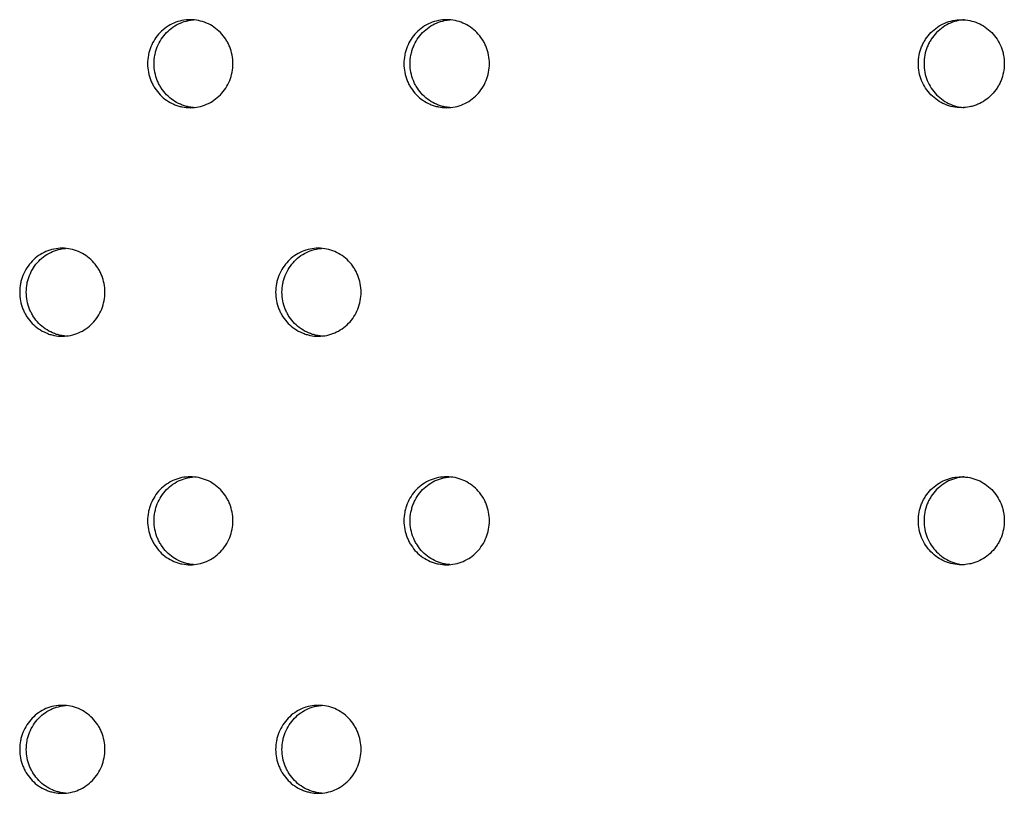
# Model space of a CAD drawing. Units: millimetres. Extents: x -5979 to 5751, y -6159 to 5347.
# Drawn here: x -228 to -116, y -1562 to -1474 of the extents above; entities that cross this region are included whole.
import ezdxf

# ---------------------------------------------------------------- set-up
doc = ezdxf.new("R2010")
doc.units = ezdxf.units.MM
doc.header["$LTSCALE"] = 20
doc.layers.add('2d', color=230, linetype='Continuous')

msp = doc.modelspace()

# ---------------------------------------------------------------- linework, layer by layer
at = {"layer": '2d'}
for points, knots in [([(-213.17, -1479.13), (-213.17, -1478.8), (-213.14, -1478.47), (-213.05, -1477.99), (-213.01, -1477.83), (-212.92, -1477.52), (-212.86, -1477.36), (-212.68, -1476.91), (-212.53, -1476.62), (-212.18, -1476.08), (-211.98, -1475.82), (-211.53, -1475.36), (-211.28, -1475.15), (-210.75, -1474.79), (-210.47, -1474.63), (-209.89, -1474.38), (-209.58, -1474.29), (-208.96, -1474.16), (-208.64, -1474.13), (-208.01, -1474.13), (-207.69, -1474.16), (-207.07, -1474.29), (-206.76, -1474.38), (-206.18, -1474.63), (-205.89, -1474.79), (-205.37, -1475.15), (-205.12, -1475.36), (-204.67, -1475.82), (-204.47, -1476.08), (-204.2, -1476.48), (-204.12, -1476.62), (-203.97, -1476.91), (-203.9, -1477.06), (-203.72, -1477.52), (-203.63, -1477.83), (-203.51, -1478.47), (-203.47, -1478.8), (-203.47, -1479.13), (-203.47, -1479.45), (-203.5, -1479.78), (-203.63, -1480.42), (-203.72, -1480.74), (-203.96, -1481.34), (-204.11, -1481.63), (-204.47, -1482.18), (-204.67, -1482.43), (-205.12, -1482.89), (-205.37, -1483.1), (-205.89, -1483.46), (-206.17, -1483.62), (-206.76, -1483.87), (-207.07, -1483.97), (-207.69, -1484.09), (-208, -1484.13), (-208.64, -1484.13), (-208.96, -1484.09), (-209.42, -1484), (-209.57, -1483.96), (-209.88, -1483.87), (-210.03, -1483.81), (-210.47, -1483.62), (-210.75, -1483.47), (-211.28, -1483.11), (-211.53, -1482.89), (-211.97, -1482.43), (-212.17, -1482.18), (-212.44, -1481.77), (-212.52, -1481.63), (-212.67, -1481.34), (-212.74, -1481.19), (-212.92, -1480.74), (-213.02, -1480.43), (-213.14, -1479.78), (-213.17, -1479.46), (-213.17, -1479.13)], [0, 0, 0, 0, 0.00097702, 0.00097702, 0.00146553, 0.00146553, 0.00195404, 0.00195404, 0.00293105, 0.00293105, 0.00390807, 0.00390807, 0.00488509, 0.00488509, 0.00586211, 0.00586211, 0.00683912, 0.00683912, 0.00781614, 0.00781614, 0.00879316, 0.00879316, 0.00977018, 0.00977018, 0.0107472, 0.0107472, 0.01172421, 0.01172421, 0.01270123, 0.01270123, 0.01318974, 0.01318974, 0.01367825, 0.01367825, 0.01465527, 0.01465527, 0.01563228, 0.01563228, 0.01563228, 0.01660908, 0.01660908, 0.01758588, 0.01758588, 0.01856268, 0.01856268, 0.01953948, 0.01953948, 0.02051627, 0.02051627, 0.02149307, 0.02149307, 0.02246987, 0.02246987, 0.02344667, 0.02344667, 0.02442346, 0.02442346, 0.02491186, 0.02491186, 0.02540026, 0.02540026, 0.02637706, 0.02637706, 0.02735386, 0.02735386, 0.02833065, 0.02833065, 0.02881905, 0.02881905, 0.02930745, 0.02930745, 0.03028425, 0.03028425, 0.03126105, 0.03126105, 0.03126105, 0.03126105]), ([(-212.44, -1479.13), (-212.44, -1478.8), (-212.41, -1478.47), (-212.31, -1477.99), (-212.28, -1477.83), (-212.18, -1477.52), (-212.13, -1477.36), (-211.95, -1476.91), (-211.8, -1476.62), (-211.45, -1476.08), (-211.24, -1475.82), (-210.79, -1475.36), (-210.55, -1475.15), (-210.02, -1474.79), (-209.74, -1474.63), (-209.15, -1474.38), (-208.85, -1474.29), (-208.34, -1474.18), (-208.15, -1474.16), (-207.96, -1474.14)], [0, 0, 0, 0, 0.000977018, 0.000977018, 0.001465527, 0.001465527, 0.001954036, 0.001954036, 0.002931053, 0.002931053, 0.003908071, 0.003908071, 0.004885089, 0.004885089, 0.005862107, 0.005862107, 0.006839124, 0.006839124, 0.007437916, 0.007437916, 0.007437916, 0.007437916]), ([(-184.04, -1479.13), (-184.04, -1478.8), (-184.01, -1478.47), (-183.92, -1477.99), (-183.88, -1477.83), (-183.79, -1477.52), (-183.73, -1477.36), (-183.55, -1476.91), (-183.4, -1476.62), (-183.05, -1476.08), (-182.84, -1475.82), (-182.39, -1475.36), (-182.15, -1475.15), (-181.62, -1474.79), (-181.33, -1474.63), (-180.75, -1474.38), (-180.44, -1474.29), (-179.81, -1474.16), (-179.5, -1474.13), (-178.87, -1474.13), (-178.54, -1474.16), (-177.92, -1474.29), (-177.62, -1474.38), (-177.03, -1474.63), (-176.74, -1474.79), (-176.22, -1475.15), (-175.97, -1475.36), (-175.52, -1475.82), (-175.32, -1476.08), (-175.05, -1476.48), (-174.97, -1476.62), (-174.82, -1476.91), (-174.75, -1477.06), (-174.57, -1477.52), (-174.47, -1477.83), (-174.35, -1478.47), (-174.32, -1478.8), (-174.32, -1479.13), (-174.32, -1479.45), (-174.35, -1479.78), (-174.47, -1480.42), (-174.57, -1480.74), (-174.81, -1481.34), (-174.96, -1481.63), (-175.32, -1482.18), (-175.52, -1482.43), (-175.96, -1482.89), (-176.21, -1483.1), (-176.74, -1483.46), (-177.02, -1483.62), (-177.61, -1483.87), (-177.92, -1483.97), (-178.54, -1484.09), (-178.86, -1484.13), (-179.5, -1484.13), (-179.81, -1484.09), (-180.28, -1484), (-180.43, -1483.96), (-180.74, -1483.87), (-180.89, -1483.81), (-181.33, -1483.62), (-181.61, -1483.47), (-182.14, -1483.11), (-182.39, -1482.89), (-182.84, -1482.43), (-183.04, -1482.18), (-183.31, -1481.77), (-183.39, -1481.63), (-183.54, -1481.34), (-183.61, -1481.19), (-183.79, -1480.74), (-183.88, -1480.43), (-184.01, -1479.78), (-184.04, -1479.46), (-184.04, -1479.13)], [0, 0, 0, 0, 0.00097702, 0.00097702, 0.00146553, 0.00146553, 0.00195404, 0.00195404, 0.00293105, 0.00293105, 0.00390807, 0.00390807, 0.00488509, 0.00488509, 0.00586211, 0.00586211, 0.00683912, 0.00683912, 0.00781614, 0.00781614, 0.00879316, 0.00879316, 0.00977018, 0.00977018, 0.0107472, 0.0107472, 0.01172421, 0.01172421, 0.01270123, 0.01270123, 0.01318974, 0.01318974, 0.01367825, 0.01367825, 0.01465527, 0.01465527, 0.01563228, 0.01563228, 0.01563228, 0.01660908, 0.01660908, 0.01758588, 0.01758588, 0.01856268, 0.01856268, 0.01953948, 0.01953948, 0.02051627, 0.02051627, 0.02149307, 0.02149307, 0.02246987, 0.02246987, 0.02344667, 0.02344667, 0.02442346, 0.02442346, 0.02491186, 0.02491186, 0.02540026, 0.02540026, 0.02637706, 0.02637706, 0.02735386, 0.02735386, 0.02833065, 0.02833065, 0.02881905, 0.02881905, 0.02930745, 0.02930745, 0.03028425, 0.03028425, 0.03126105, 0.03126105, 0.03126105, 0.03126105]), ([(-183.34, -1479.13), (-183.34, -1478.8), (-183.3, -1478.47), (-183.21, -1477.99), (-183.17, -1477.83), (-183.08, -1477.52), (-183.03, -1477.36), (-182.84, -1476.91), (-182.69, -1476.62), (-182.34, -1476.08), (-182.14, -1475.82), (-181.69, -1475.36), (-181.44, -1475.15), (-180.91, -1474.79), (-180.63, -1474.63), (-180.04, -1474.38), (-179.74, -1474.29), (-179.23, -1474.18), (-179.03, -1474.15), (-178.83, -1474.14)], [0, 0, 0, 0, 0.000977018, 0.000977018, 0.001465527, 0.001465527, 0.001954036, 0.001954036, 0.002931053, 0.002931053, 0.003908071, 0.003908071, 0.004885089, 0.004885089, 0.005862107, 0.005862107, 0.006839125, 0.006839125, 0.007453976, 0.007453976, 0.007453976, 0.007453976]), ([(-125.56, -1479.13), (-125.56, -1479.45), (-125.53, -1479.78), (-125.41, -1480.42), (-125.32, -1480.74), (-125.07, -1481.34), (-124.92, -1481.63), (-124.56, -1482.18), (-124.36, -1482.43), (-123.91, -1482.89), (-123.66, -1483.1), (-123.13, -1483.46), (-122.85, -1483.62), (-122.26, -1483.87), (-121.95, -1483.97), (-121.33, -1484.09), (-121.01, -1484.13), (-120.36, -1484.13), (-120.05, -1484.09), (-119.58, -1484), (-119.42, -1483.96), (-119.12, -1483.87), (-118.96, -1483.81), (-118.52, -1483.62), (-118.24, -1483.47), (-117.71, -1483.11), (-117.46, -1482.89), (-117.01, -1482.43), (-116.8, -1482.18), (-116.54, -1481.77), (-116.45, -1481.63), (-116.3, -1481.34), (-116.23, -1481.19), (-116.05, -1480.74), (-115.96, -1480.43), (-115.83, -1479.78), (-115.8, -1479.46), (-115.8, -1479.13), (-115.8, -1478.8), (-115.83, -1478.47), (-115.92, -1477.99), (-115.96, -1477.83), (-116.05, -1477.52), (-116.11, -1477.36), (-116.29, -1476.91), (-116.44, -1476.62), (-116.8, -1476.08), (-117, -1475.82), (-117.45, -1475.36), (-117.7, -1475.15), (-118.23, -1474.79), (-118.52, -1474.63), (-119.11, -1474.38), (-119.41, -1474.29), (-120.04, -1474.16), (-120.36, -1474.13), (-121, -1474.13), (-121.32, -1474.16), (-121.95, -1474.29), (-122.25, -1474.38), (-122.84, -1474.63), (-123.13, -1474.79), (-123.66, -1475.15), (-123.91, -1475.36), (-124.36, -1475.82), (-124.56, -1476.08), (-124.83, -1476.48), (-124.91, -1476.62), (-125.06, -1476.91), (-125.13, -1477.06), (-125.32, -1477.52), (-125.41, -1477.83), (-125.53, -1478.47), (-125.56, -1478.8), (-125.56, -1479.13)], [0.01563229, 0.01563229, 0.01563229, 0.01563229, 0.01660909, 0.01660909, 0.01758588, 0.01758588, 0.01856268, 0.01856268, 0.01953948, 0.01953948, 0.02051628, 0.02051628, 0.02149307, 0.02149307, 0.02246987, 0.02246987, 0.02344667, 0.02344667, 0.02442346, 0.02442346, 0.02491186, 0.02491186, 0.02540026, 0.02540026, 0.02637706, 0.02637706, 0.02735386, 0.02735386, 0.02833065, 0.02833065, 0.02881905, 0.02881905, 0.02930745, 0.02930745, 0.03028425, 0.03028425, 0.03126105, 0.03126105, 0.03126105, 0.03223806, 0.03223806, 0.03272657, 0.03272657, 0.03321508, 0.03321508, 0.0341921, 0.0341921, 0.03516912, 0.03516912, 0.03614614, 0.03614614, 0.03712315, 0.03712315, 0.03810017, 0.03810017, 0.03907719, 0.03907719, 0.04005421, 0.04005421, 0.04103123, 0.04103123, 0.04200824, 0.04200824, 0.04298526, 0.04298526, 0.04396228, 0.04396228, 0.04445079, 0.04445079, 0.0449393, 0.0449393, 0.04591632, 0.04591632, 0.04689334, 0.04689334, 0.04689334, 0.04689334]), ([(-120.36, -1474.14), (-120.57, -1474.15), (-120.78, -1474.18), (-121.31, -1474.29), (-121.61, -1474.38), (-122.2, -1474.63), (-122.49, -1474.79), (-123.02, -1475.15), (-123.26, -1475.36), (-123.72, -1475.82), (-123.92, -1476.08), (-124.19, -1476.48), (-124.27, -1476.62), (-124.42, -1476.91), (-124.49, -1477.06), (-124.67, -1477.52), (-124.77, -1477.83), (-124.89, -1478.47), (-124.92, -1478.8), (-124.92, -1479.13)], [0.039404521, 0.039404521, 0.039404521, 0.039404521, 0.040054209, 0.040054209, 0.041031227, 0.041031227, 0.042008245, 0.042008245, 0.042985263, 0.042985263, 0.043962281, 0.043962281, 0.04445079, 0.04445079, 0.044939299, 0.044939299, 0.045916317, 0.045916317, 0.046893335, 0.046893335, 0.046893335, 0.046893335]), ([(-207.96, -1484.11), (-208.15, -1484.1), (-208.34, -1484.07), (-208.69, -1484), (-208.84, -1483.96), (-209.14, -1483.87), (-209.3, -1483.81), (-209.74, -1483.62), (-210.02, -1483.47), (-210.54, -1483.11), (-210.79, -1482.89), (-211.24, -1482.43), (-211.44, -1482.18), (-211.71, -1481.77), (-211.79, -1481.63), (-211.94, -1481.34), (-212.01, -1481.19), (-212.19, -1480.74), (-212.28, -1480.43), (-212.41, -1479.78), (-212.44, -1479.46), (-212.44, -1479.13)], [0.023826643, 0.023826643, 0.023826643, 0.023826643, 0.024423463, 0.024423463, 0.024911862, 0.024911862, 0.025400261, 0.025400261, 0.026377059, 0.026377059, 0.027353856, 0.027353856, 0.028330654, 0.028330654, 0.028819053, 0.028819053, 0.029307451, 0.029307451, 0.030284249, 0.030284249, 0.031261047, 0.031261047, 0.031261047, 0.031261047]), ([(-178.83, -1484.11), (-179.03, -1484.1), (-179.23, -1484.07), (-179.58, -1484), (-179.73, -1483.96), (-180.03, -1483.87), (-180.19, -1483.81), (-180.63, -1483.62), (-180.91, -1483.47), (-181.44, -1483.11), (-181.69, -1482.89), (-182.13, -1482.43), (-182.34, -1482.18), (-182.6, -1481.77), (-182.69, -1481.63), (-182.84, -1481.34), (-182.9, -1481.19), (-183.09, -1480.74), (-183.18, -1480.43), (-183.3, -1479.78), (-183.34, -1479.46), (-183.34, -1479.13)], [0.023810702, 0.023810702, 0.023810702, 0.023810702, 0.024423463, 0.024423463, 0.024911862, 0.024911862, 0.025400261, 0.025400261, 0.026377059, 0.026377059, 0.027353856, 0.027353856, 0.028330654, 0.028330654, 0.028819053, 0.028819053, 0.029307452, 0.029307452, 0.030284249, 0.030284249, 0.031261047, 0.031261047, 0.031261047, 0.031261047]), ([(-124.92, -1479.13), (-124.92, -1479.45), (-124.89, -1479.78), (-124.77, -1480.42), (-124.67, -1480.74), (-124.43, -1481.34), (-124.28, -1481.63), (-123.92, -1482.18), (-123.72, -1482.43), (-123.27, -1482.89), (-123.02, -1483.1), (-122.49, -1483.46), (-122.21, -1483.62), (-121.62, -1483.87), (-121.31, -1483.97), (-120.79, -1484.07), (-120.57, -1484.1), (-120.36, -1484.12)], [0.015632288, 0.015632288, 0.015632288, 0.015632288, 0.016609086, 0.016609086, 0.017585883, 0.017585883, 0.018562681, 0.018562681, 0.019539478, 0.019539478, 0.020516275, 0.020516275, 0.021493073, 0.021493073, 0.02246987, 0.02246987, 0.023124438, 0.023124438, 0.023124438, 0.023124438]), ([(-227.71, -1505.11), (-227.71, -1504.78), (-227.68, -1504.45), (-227.59, -1503.97), (-227.55, -1503.81), (-227.46, -1503.5), (-227.4, -1503.34), (-227.22, -1502.89), (-227.07, -1502.6), (-226.72, -1502.06), (-226.51, -1501.8), (-226.07, -1501.34), (-225.82, -1501.13), (-225.3, -1500.77), (-225.01, -1500.61), (-224.43, -1500.36), (-224.13, -1500.27), (-223.5, -1500.14), (-223.19, -1500.11), (-222.55, -1500.11), (-222.23, -1500.14), (-221.61, -1500.27), (-221.31, -1500.36), (-220.72, -1500.61), (-220.44, -1500.77), (-219.92, -1501.13), (-219.67, -1501.34), (-219.22, -1501.8), (-219.02, -1502.06), (-218.75, -1502.46), (-218.67, -1502.6), (-218.52, -1502.89), (-218.45, -1503.04), (-218.27, -1503.5), (-218.18, -1503.81), (-218.06, -1504.45), (-218.02, -1504.78), (-218.02, -1505.11), (-218.02, -1505.43), (-218.06, -1505.76), (-218.18, -1506.4), (-218.27, -1506.72), (-218.51, -1507.32), (-218.66, -1507.61), (-219.02, -1508.16), (-219.22, -1508.41), (-219.66, -1508.87), (-219.91, -1509.08), (-220.44, -1509.45), (-220.72, -1509.6), (-221.3, -1509.85), (-221.61, -1509.95), (-222.23, -1510.07), (-222.55, -1510.11), (-223.18, -1510.11), (-223.5, -1510.08), (-223.96, -1509.98), (-224.12, -1509.94), (-224.42, -1509.85), (-224.57, -1509.79), (-225.01, -1509.6), (-225.29, -1509.45), (-225.82, -1509.09), (-226.07, -1508.88), (-226.51, -1508.41), (-226.71, -1508.16), (-226.98, -1507.75), (-227.06, -1507.61), (-227.21, -1507.32), (-227.28, -1507.18), (-227.46, -1506.72), (-227.55, -1506.41), (-227.68, -1505.76), (-227.71, -1505.44), (-227.71, -1505.11)], [0, 0, 0, 0, 0.00097702, 0.00097702, 0.00146553, 0.00146553, 0.00195404, 0.00195404, 0.00293105, 0.00293105, 0.00390807, 0.00390807, 0.00488509, 0.00488509, 0.00586211, 0.00586211, 0.00683912, 0.00683912, 0.00781614, 0.00781614, 0.00879316, 0.00879316, 0.00977018, 0.00977018, 0.0107472, 0.0107472, 0.01172421, 0.01172421, 0.01270123, 0.01270123, 0.01318974, 0.01318974, 0.01367825, 0.01367825, 0.01465527, 0.01465527, 0.01563228, 0.01563228, 0.01563228, 0.01660908, 0.01660908, 0.01758588, 0.01758588, 0.01856268, 0.01856268, 0.01953948, 0.01953948, 0.02051627, 0.02051627, 0.02149307, 0.02149307, 0.02246987, 0.02246987, 0.02344667, 0.02344667, 0.02442346, 0.02442346, 0.02491186, 0.02491186, 0.02540026, 0.02540026, 0.02637706, 0.02637706, 0.02735386, 0.02735386, 0.02833065, 0.02833065, 0.02881905, 0.02881905, 0.02930745, 0.02930745, 0.03028425, 0.03028425, 0.03126105, 0.03126105, 0.03126105, 0.03126105]), ([(-226.96, -1505.11), (-226.96, -1504.78), (-226.93, -1504.45), (-226.84, -1503.97), (-226.8, -1503.81), (-226.71, -1503.5), (-226.65, -1503.34), (-226.47, -1502.89), (-226.32, -1502.6), (-225.97, -1502.06), (-225.77, -1501.8), (-225.32, -1501.34), (-225.08, -1501.13), (-224.55, -1500.77), (-224.26, -1500.61), (-223.68, -1500.36), (-223.38, -1500.27), (-222.88, -1500.16), (-222.69, -1500.14), (-222.5, -1500.12)], [0, 0, 0, 0, 0.000977018, 0.000977018, 0.001465527, 0.001465527, 0.001954036, 0.001954036, 0.002931053, 0.002931053, 0.003908071, 0.003908071, 0.004885089, 0.004885089, 0.005862107, 0.005862107, 0.006839124, 0.006839124, 0.007429855, 0.007429855, 0.007429855, 0.007429855]), ([(-198.62, -1505.11), (-198.62, -1504.78), (-198.58, -1504.45), (-198.49, -1503.97), (-198.45, -1503.81), (-198.36, -1503.5), (-198.31, -1503.34), (-198.12, -1502.89), (-197.97, -1502.6), (-197.62, -1502.06), (-197.42, -1501.8), (-196.97, -1501.34), (-196.72, -1501.13), (-196.19, -1500.77), (-195.91, -1500.61), (-195.33, -1500.36), (-195.02, -1500.27), (-194.39, -1500.14), (-194.08, -1500.11), (-193.45, -1500.11), (-193.12, -1500.14), (-192.5, -1500.27), (-192.2, -1500.36), (-191.61, -1500.61), (-191.33, -1500.77), (-190.8, -1501.13), (-190.56, -1501.34), (-190.1, -1501.8), (-189.9, -1502.06), (-189.64, -1502.46), (-189.56, -1502.6), (-189.4, -1502.89), (-189.34, -1503.04), (-189.15, -1503.5), (-189.06, -1503.81), (-188.94, -1504.45), (-188.91, -1504.78), (-188.91, -1505.11), (-188.91, -1505.43), (-188.94, -1505.76), (-189.06, -1506.4), (-189.15, -1506.72), (-189.4, -1507.32), (-189.55, -1507.61), (-189.9, -1508.16), (-190.1, -1508.41), (-190.55, -1508.87), (-190.8, -1509.08), (-191.33, -1509.45), (-191.61, -1509.6), (-192.19, -1509.85), (-192.5, -1509.95), (-193.12, -1510.07), (-193.44, -1510.11), (-194.08, -1510.11), (-194.39, -1510.08), (-194.86, -1509.98), (-195.01, -1509.94), (-195.32, -1509.85), (-195.47, -1509.79), (-195.91, -1509.6), (-196.19, -1509.45), (-196.72, -1509.09), (-196.97, -1508.88), (-197.42, -1508.41), (-197.62, -1508.16), (-197.88, -1507.75), (-197.97, -1507.61), (-198.12, -1507.32), (-198.18, -1507.18), (-198.37, -1506.72), (-198.46, -1506.41), (-198.58, -1505.76), (-198.62, -1505.44), (-198.62, -1505.11)], [0, 0, 0, 0, 0.00097702, 0.00097702, 0.00146553, 0.00146553, 0.00195404, 0.00195404, 0.00293105, 0.00293105, 0.00390807, 0.00390807, 0.00488509, 0.00488509, 0.00586211, 0.00586211, 0.00683912, 0.00683912, 0.00781614, 0.00781614, 0.00879316, 0.00879316, 0.00977018, 0.00977018, 0.0107472, 0.0107472, 0.01172421, 0.01172421, 0.01270123, 0.01270123, 0.01318974, 0.01318974, 0.01367825, 0.01367825, 0.01465527, 0.01465527, 0.01563228, 0.01563228, 0.01563228, 0.01660908, 0.01660908, 0.01758588, 0.01758588, 0.01856268, 0.01856268, 0.01953948, 0.01953948, 0.02051627, 0.02051627, 0.02149307, 0.02149307, 0.02246987, 0.02246987, 0.02344667, 0.02344667, 0.02442346, 0.02442346, 0.02491186, 0.02491186, 0.02540026, 0.02540026, 0.02637706, 0.02637706, 0.02735386, 0.02735386, 0.02833065, 0.02833065, 0.02881905, 0.02881905, 0.02930745, 0.02930745, 0.03028425, 0.03028425, 0.03126105, 0.03126105, 0.03126105, 0.03126105]), ([(-197.9, -1505.11), (-197.9, -1504.78), (-197.86, -1504.45), (-197.77, -1503.97), (-197.73, -1503.81), (-197.64, -1503.5), (-197.59, -1503.34), (-197.4, -1502.89), (-197.26, -1502.6), (-196.9, -1502.06), (-196.7, -1501.8), (-196.25, -1501.34), (-196.01, -1501.13), (-195.47, -1500.77), (-195.19, -1500.61), (-194.61, -1500.36), (-194.3, -1500.27), (-193.79, -1500.16), (-193.6, -1500.14), (-193.4, -1500.12)], [0, 0, 0, 0, 0.000977018, 0.000977018, 0.001465527, 0.001465527, 0.001954036, 0.001954036, 0.002931053, 0.002931053, 0.003908071, 0.003908071, 0.004885089, 0.004885089, 0.005862107, 0.005862107, 0.006839125, 0.006839125, 0.007445956, 0.007445956, 0.007445956, 0.007445956]), ([(-222.49, -1510.09), (-222.69, -1510.08), (-222.87, -1510.05), (-223.22, -1509.98), (-223.37, -1509.94), (-223.67, -1509.85), (-223.82, -1509.79), (-224.26, -1509.6), (-224.54, -1509.45), (-225.07, -1509.09), (-225.32, -1508.88), (-225.76, -1508.41), (-225.97, -1508.16), (-226.23, -1507.75), (-226.31, -1507.61), (-226.46, -1507.32), (-226.53, -1507.18), (-226.71, -1506.72), (-226.8, -1506.41), (-226.93, -1505.76), (-226.96, -1505.44), (-226.96, -1505.11)], [0.023834647, 0.023834647, 0.023834647, 0.023834647, 0.024423463, 0.024423463, 0.024911862, 0.024911862, 0.025400261, 0.025400261, 0.026377059, 0.026377059, 0.027353856, 0.027353856, 0.028330654, 0.028330654, 0.028819053, 0.028819053, 0.029307451, 0.029307451, 0.030284249, 0.030284249, 0.031261047, 0.031261047, 0.031261047, 0.031261047]), ([(-193.4, -1510.09), (-193.6, -1510.08), (-193.79, -1510.05), (-194.14, -1509.98), (-194.29, -1509.94), (-194.6, -1509.85), (-194.75, -1509.79), (-195.19, -1509.6), (-195.47, -1509.45), (-196, -1509.09), (-196.25, -1508.88), (-196.7, -1508.41), (-196.9, -1508.16), (-197.16, -1507.75), (-197.25, -1507.61), (-197.4, -1507.32), (-197.46, -1507.18), (-197.65, -1506.72), (-197.74, -1506.41), (-197.86, -1505.76), (-197.9, -1505.44), (-197.9, -1505.11)], [0.023818662, 0.023818662, 0.023818662, 0.023818662, 0.024423463, 0.024423463, 0.024911862, 0.024911862, 0.025400261, 0.025400261, 0.026377059, 0.026377059, 0.027353856, 0.027353856, 0.028330654, 0.028330654, 0.028819053, 0.028819053, 0.029307451, 0.029307451, 0.030284249, 0.030284249, 0.031261047, 0.031261047, 0.031261047, 0.031261047]), ([(-213.17, -1531.09), (-213.17, -1530.76), (-213.14, -1530.43), (-213.05, -1529.95), (-213.01, -1529.79), (-212.92, -1529.48), (-212.86, -1529.32), (-212.68, -1528.87), (-212.53, -1528.58), (-212.18, -1528.04), (-211.98, -1527.78), (-211.53, -1527.32), (-211.28, -1527.11), (-210.75, -1526.75), (-210.47, -1526.59), (-209.89, -1526.34), (-209.58, -1526.25), (-208.96, -1526.12), (-208.64, -1526.09), (-208.01, -1526.09), (-207.69, -1526.12), (-207.07, -1526.25), (-206.76, -1526.34), (-206.18, -1526.59), (-205.89, -1526.75), (-205.37, -1527.11), (-205.12, -1527.32), (-204.67, -1527.78), (-204.47, -1528.04), (-204.2, -1528.44), (-204.12, -1528.58), (-203.97, -1528.87), (-203.9, -1529.02), (-203.72, -1529.48), (-203.63, -1529.79), (-203.51, -1530.43), (-203.47, -1530.76), (-203.47, -1531.09), (-203.47, -1531.41), (-203.5, -1531.74), (-203.63, -1532.38), (-203.72, -1532.7), (-203.96, -1533.3), (-204.11, -1533.59), (-204.47, -1534.14), (-204.67, -1534.39), (-205.12, -1534.85), (-205.37, -1535.06), (-205.89, -1535.43), (-206.17, -1535.58), (-206.76, -1535.83), (-207.07, -1535.93), (-207.69, -1536.05), (-208, -1536.09), (-208.64, -1536.09), (-208.96, -1536.06), (-209.42, -1535.96), (-209.57, -1535.92), (-209.88, -1535.83), (-210.03, -1535.77), (-210.47, -1535.58), (-210.75, -1535.43), (-211.28, -1535.07), (-211.53, -1534.86), (-211.97, -1534.4), (-212.17, -1534.14), (-212.44, -1533.73), (-212.52, -1533.59), (-212.67, -1533.3), (-212.74, -1533.16), (-212.92, -1532.71), (-213.02, -1532.39), (-213.14, -1531.74), (-213.17, -1531.42), (-213.17, -1531.09)], [0, 0, 0, 0, 0.00097702, 0.00097702, 0.00146553, 0.00146553, 0.00195404, 0.00195404, 0.00293105, 0.00293105, 0.00390807, 0.00390807, 0.00488509, 0.00488509, 0.00586211, 0.00586211, 0.00683912, 0.00683912, 0.00781614, 0.00781614, 0.00879316, 0.00879316, 0.00977018, 0.00977018, 0.0107472, 0.0107472, 0.01172421, 0.01172421, 0.01270123, 0.01270123, 0.01318974, 0.01318974, 0.01367825, 0.01367825, 0.01465527, 0.01465527, 0.01563228, 0.01563228, 0.01563228, 0.01660908, 0.01660908, 0.01758588, 0.01758588, 0.01856268, 0.01856268, 0.01953948, 0.01953948, 0.02051627, 0.02051627, 0.02149307, 0.02149307, 0.02246987, 0.02246987, 0.02344667, 0.02344667, 0.02442346, 0.02442346, 0.02491186, 0.02491186, 0.02540026, 0.02540026, 0.02637706, 0.02637706, 0.02735386, 0.02735386, 0.02833065, 0.02833065, 0.02881905, 0.02881905, 0.02930745, 0.02930745, 0.03028425, 0.03028425, 0.03126105, 0.03126105, 0.03126105, 0.03126105]), ([(-212.44, -1531.09), (-212.44, -1530.76), (-212.41, -1530.43), (-212.31, -1529.95), (-212.28, -1529.79), (-212.18, -1529.48), (-212.13, -1529.32), (-211.95, -1528.87), (-211.8, -1528.58), (-211.45, -1528.04), (-211.24, -1527.78), (-210.79, -1527.32), (-210.55, -1527.11), (-210.02, -1526.75), (-209.74, -1526.59), (-209.15, -1526.34), (-208.85, -1526.25), (-208.34, -1526.14), (-208.15, -1526.12), (-207.96, -1526.1)], [0, 0, 0, 0, 0.000977018, 0.000977018, 0.001465527, 0.001465527, 0.001954036, 0.001954036, 0.002931053, 0.002931053, 0.003908071, 0.003908071, 0.004885089, 0.004885089, 0.005862107, 0.005862107, 0.006839124, 0.006839124, 0.007437915, 0.007437915, 0.007437915, 0.007437915]), ([(-184.04, -1531.09), (-184.04, -1530.76), (-184.01, -1530.43), (-183.92, -1529.95), (-183.88, -1529.79), (-183.79, -1529.48), (-183.73, -1529.32), (-183.55, -1528.87), (-183.4, -1528.58), (-183.05, -1528.04), (-182.84, -1527.78), (-182.39, -1527.32), (-182.15, -1527.11), (-181.62, -1526.75), (-181.33, -1526.59), (-180.75, -1526.34), (-180.44, -1526.25), (-179.81, -1526.12), (-179.5, -1526.09), (-178.87, -1526.09), (-178.54, -1526.12), (-177.92, -1526.25), (-177.62, -1526.34), (-177.03, -1526.59), (-176.74, -1526.75), (-176.22, -1527.11), (-175.97, -1527.32), (-175.52, -1527.78), (-175.32, -1528.04), (-175.05, -1528.44), (-174.97, -1528.58), (-174.82, -1528.87), (-174.75, -1529.02), (-174.57, -1529.48), (-174.47, -1529.79), (-174.35, -1530.43), (-174.32, -1530.76), (-174.32, -1531.09), (-174.32, -1531.41), (-174.35, -1531.74), (-174.47, -1532.38), (-174.57, -1532.7), (-174.81, -1533.3), (-174.96, -1533.59), (-175.32, -1534.14), (-175.52, -1534.39), (-175.96, -1534.85), (-176.21, -1535.06), (-176.74, -1535.43), (-177.02, -1535.58), (-177.61, -1535.83), (-177.92, -1535.93), (-178.54, -1536.05), (-178.86, -1536.09), (-179.5, -1536.09), (-179.81, -1536.06), (-180.28, -1535.96), (-180.43, -1535.92), (-180.74, -1535.83), (-180.89, -1535.77), (-181.33, -1535.58), (-181.61, -1535.43), (-182.14, -1535.07), (-182.39, -1534.86), (-182.84, -1534.4), (-183.04, -1534.14), (-183.31, -1533.73), (-183.39, -1533.59), (-183.54, -1533.3), (-183.61, -1533.16), (-183.79, -1532.71), (-183.88, -1532.39), (-184.01, -1531.74), (-184.04, -1531.42), (-184.04, -1531.09)], [0, 0, 0, 0, 0.00097702, 0.00097702, 0.00146553, 0.00146553, 0.00195404, 0.00195404, 0.00293105, 0.00293105, 0.00390807, 0.00390807, 0.00488509, 0.00488509, 0.00586211, 0.00586211, 0.00683912, 0.00683912, 0.00781614, 0.00781614, 0.00879316, 0.00879316, 0.00977018, 0.00977018, 0.0107472, 0.0107472, 0.01172421, 0.01172421, 0.01270123, 0.01270123, 0.01318974, 0.01318974, 0.01367825, 0.01367825, 0.01465527, 0.01465527, 0.01563228, 0.01563228, 0.01563228, 0.01660908, 0.01660908, 0.01758588, 0.01758588, 0.01856268, 0.01856268, 0.01953948, 0.01953948, 0.02051627, 0.02051627, 0.02149307, 0.02149307, 0.02246987, 0.02246987, 0.02344667, 0.02344667, 0.02442346, 0.02442346, 0.02491186, 0.02491186, 0.02540026, 0.02540026, 0.02637706, 0.02637706, 0.02735386, 0.02735386, 0.02833065, 0.02833065, 0.02881905, 0.02881905, 0.02930745, 0.02930745, 0.03028425, 0.03028425, 0.03126105, 0.03126105, 0.03126105, 0.03126105]), ([(-183.34, -1531.09), (-183.34, -1530.76), (-183.3, -1530.43), (-183.21, -1529.95), (-183.17, -1529.79), (-183.08, -1529.48), (-183.03, -1529.32), (-182.84, -1528.87), (-182.69, -1528.58), (-182.34, -1528.04), (-182.14, -1527.78), (-181.69, -1527.32), (-181.44, -1527.11), (-180.91, -1526.75), (-180.63, -1526.59), (-180.04, -1526.34), (-179.74, -1526.25), (-179.23, -1526.14), (-179.03, -1526.12), (-178.83, -1526.1)], [0, 0, 0, 0, 0.000977018, 0.000977018, 0.001465527, 0.001465527, 0.001954036, 0.001954036, 0.002931053, 0.002931053, 0.003908071, 0.003908071, 0.004885089, 0.004885089, 0.005862107, 0.005862107, 0.006839125, 0.006839125, 0.007453976, 0.007453976, 0.007453976, 0.007453976]), ([(-125.56, -1531.09), (-125.56, -1531.41), (-125.53, -1531.74), (-125.41, -1532.38), (-125.32, -1532.7), (-125.07, -1533.3), (-124.92, -1533.59), (-124.56, -1534.14), (-124.36, -1534.39), (-123.91, -1534.85), (-123.66, -1535.06), (-123.13, -1535.43), (-122.85, -1535.58), (-122.26, -1535.83), (-121.95, -1535.93), (-121.33, -1536.05), (-121.01, -1536.09), (-120.36, -1536.09), (-120.05, -1536.06), (-119.58, -1535.96), (-119.42, -1535.92), (-119.12, -1535.83), (-118.96, -1535.77), (-118.52, -1535.58), (-118.24, -1535.43), (-117.71, -1535.07), (-117.46, -1534.86), (-117.01, -1534.4), (-116.8, -1534.14), (-116.54, -1533.73), (-116.45, -1533.59), (-116.3, -1533.3), (-116.23, -1533.16), (-116.05, -1532.71), (-115.96, -1532.39), (-115.83, -1531.74), (-115.8, -1531.42), (-115.8, -1531.09), (-115.8, -1530.76), (-115.83, -1530.43), (-115.92, -1529.95), (-115.96, -1529.79), (-116.05, -1529.48), (-116.11, -1529.32), (-116.29, -1528.87), (-116.44, -1528.58), (-116.8, -1528.04), (-117, -1527.78), (-117.45, -1527.32), (-117.7, -1527.11), (-118.23, -1526.75), (-118.52, -1526.59), (-119.11, -1526.34), (-119.41, -1526.25), (-120.04, -1526.12), (-120.36, -1526.09), (-121, -1526.09), (-121.32, -1526.12), (-121.95, -1526.25), (-122.25, -1526.34), (-122.84, -1526.59), (-123.13, -1526.75), (-123.66, -1527.11), (-123.91, -1527.32), (-124.36, -1527.78), (-124.56, -1528.04), (-124.83, -1528.44), (-124.91, -1528.58), (-125.06, -1528.87), (-125.13, -1529.02), (-125.32, -1529.48), (-125.41, -1529.79), (-125.53, -1530.43), (-125.56, -1530.76), (-125.56, -1531.09)], [0.01563229, 0.01563229, 0.01563229, 0.01563229, 0.01660909, 0.01660909, 0.01758588, 0.01758588, 0.01856268, 0.01856268, 0.01953948, 0.01953948, 0.02051628, 0.02051628, 0.02149307, 0.02149307, 0.02246987, 0.02246987, 0.02344667, 0.02344667, 0.02442346, 0.02442346, 0.02491186, 0.02491186, 0.02540026, 0.02540026, 0.02637706, 0.02637706, 0.02735386, 0.02735386, 0.02833065, 0.02833065, 0.02881905, 0.02881905, 0.02930745, 0.02930745, 0.03028425, 0.03028425, 0.03126105, 0.03126105, 0.03126105, 0.03223806, 0.03223806, 0.03272657, 0.03272657, 0.03321508, 0.03321508, 0.0341921, 0.0341921, 0.03516912, 0.03516912, 0.03614614, 0.03614614, 0.03712315, 0.03712315, 0.03810017, 0.03810017, 0.03907719, 0.03907719, 0.04005421, 0.04005421, 0.04103123, 0.04103123, 0.04200824, 0.04200824, 0.04298526, 0.04298526, 0.04396228, 0.04396228, 0.04445079, 0.04445079, 0.0449393, 0.0449393, 0.04591632, 0.04591632, 0.04689334, 0.04689334, 0.04689334, 0.04689334]), ([(-120.36, -1526.1), (-120.57, -1526.11), (-120.78, -1526.14), (-121.31, -1526.25), (-121.61, -1526.34), (-122.2, -1526.59), (-122.49, -1526.75), (-123.02, -1527.11), (-123.26, -1527.32), (-123.72, -1527.78), (-123.92, -1528.04), (-124.19, -1528.44), (-124.27, -1528.58), (-124.42, -1528.87), (-124.49, -1529.02), (-124.67, -1529.48), (-124.77, -1529.79), (-124.89, -1530.43), (-124.92, -1530.76), (-124.92, -1531.09)], [0.039404521, 0.039404521, 0.039404521, 0.039404521, 0.040054209, 0.040054209, 0.041031227, 0.041031227, 0.042008245, 0.042008245, 0.042985263, 0.042985263, 0.043962281, 0.043962281, 0.04445079, 0.04445079, 0.044939299, 0.044939299, 0.045916317, 0.045916317, 0.046893335, 0.046893335, 0.046893335, 0.046893335]), ([(-207.96, -1536.07), (-208.15, -1536.06), (-208.34, -1536.03), (-208.69, -1535.96), (-208.84, -1535.92), (-209.14, -1535.83), (-209.3, -1535.77), (-209.74, -1535.58), (-210.02, -1535.43), (-210.54, -1535.07), (-210.79, -1534.86), (-211.24, -1534.4), (-211.44, -1534.14), (-211.71, -1533.73), (-211.79, -1533.59), (-211.94, -1533.3), (-212.01, -1533.16), (-212.19, -1532.71), (-212.28, -1532.39), (-212.41, -1531.74), (-212.44, -1531.42), (-212.44, -1531.09)], [0.023826644, 0.023826644, 0.023826644, 0.023826644, 0.024423463, 0.024423463, 0.024911862, 0.024911862, 0.025400261, 0.025400261, 0.026377059, 0.026377059, 0.027353856, 0.027353856, 0.028330654, 0.028330654, 0.028819053, 0.028819053, 0.029307451, 0.029307451, 0.030284249, 0.030284249, 0.031261047, 0.031261047, 0.031261047, 0.031261047]), ([(-178.83, -1536.07), (-179.03, -1536.06), (-179.23, -1536.03), (-179.58, -1535.96), (-179.73, -1535.92), (-180.03, -1535.83), (-180.19, -1535.77), (-180.63, -1535.58), (-180.91, -1535.43), (-181.44, -1535.07), (-181.69, -1534.86), (-182.13, -1534.4), (-182.34, -1534.14), (-182.6, -1533.73), (-182.69, -1533.59), (-182.84, -1533.3), (-182.9, -1533.16), (-183.09, -1532.71), (-183.18, -1532.39), (-183.3, -1531.74), (-183.34, -1531.42), (-183.34, -1531.09)], [0.023810703, 0.023810703, 0.023810703, 0.023810703, 0.024423463, 0.024423463, 0.024911862, 0.024911862, 0.025400261, 0.025400261, 0.026377059, 0.026377059, 0.027353856, 0.027353856, 0.028330654, 0.028330654, 0.028819053, 0.028819053, 0.029307452, 0.029307452, 0.030284249, 0.030284249, 0.031261047, 0.031261047, 0.031261047, 0.031261047]), ([(-124.92, -1531.09), (-124.92, -1531.41), (-124.89, -1531.74), (-124.77, -1532.38), (-124.67, -1532.7), (-124.43, -1533.3), (-124.28, -1533.59), (-123.92, -1534.14), (-123.72, -1534.39), (-123.27, -1534.85), (-123.02, -1535.06), (-122.49, -1535.43), (-122.21, -1535.58), (-121.62, -1535.83), (-121.31, -1535.93), (-120.79, -1536.03), (-120.57, -1536.06), (-120.36, -1536.08)], [0.015632288, 0.015632288, 0.015632288, 0.015632288, 0.016609086, 0.016609086, 0.017585883, 0.017585883, 0.018562681, 0.018562681, 0.019539478, 0.019539478, 0.020516275, 0.020516275, 0.021493073, 0.021493073, 0.02246987, 0.02246987, 0.023124438, 0.023124438, 0.023124438, 0.023124438]), ([(-227.71, -1557.07), (-227.71, -1556.74), (-227.68, -1556.41), (-227.59, -1555.93), (-227.55, -1555.78), (-227.46, -1555.46), (-227.4, -1555.31), (-227.22, -1554.85), (-227.07, -1554.56), (-226.72, -1554.02), (-226.51, -1553.76), (-226.07, -1553.3), (-225.82, -1553.09), (-225.3, -1552.73), (-225.01, -1552.57), (-224.43, -1552.32), (-224.13, -1552.23), (-223.5, -1552.1), (-223.19, -1552.07), (-222.55, -1552.07), (-222.23, -1552.1), (-221.61, -1552.23), (-221.31, -1552.32), (-220.72, -1552.57), (-220.44, -1552.73), (-219.92, -1553.09), (-219.67, -1553.3), (-219.22, -1553.77), (-219.02, -1554.02), (-218.75, -1554.42), (-218.67, -1554.56), (-218.52, -1554.85), (-218.45, -1555), (-218.27, -1555.46), (-218.18, -1555.77), (-218.06, -1556.41), (-218.02, -1556.74), (-218.02, -1557.07), (-218.02, -1557.39), (-218.06, -1557.72), (-218.18, -1558.36), (-218.27, -1558.68), (-218.51, -1559.28), (-218.66, -1559.57), (-219.02, -1560.12), (-219.22, -1560.37), (-219.66, -1560.83), (-219.91, -1561.04), (-220.44, -1561.41), (-220.72, -1561.56), (-221.3, -1561.81), (-221.61, -1561.91), (-222.23, -1562.04), (-222.55, -1562.07), (-223.18, -1562.07), (-223.5, -1562.04), (-223.96, -1561.94), (-224.12, -1561.9), (-224.42, -1561.81), (-224.57, -1561.75), (-225.01, -1561.56), (-225.29, -1561.41), (-225.82, -1561.05), (-226.07, -1560.84), (-226.51, -1560.38), (-226.71, -1560.12), (-226.98, -1559.72), (-227.06, -1559.57), (-227.21, -1559.28), (-227.28, -1559.14), (-227.46, -1558.69), (-227.55, -1558.37), (-227.68, -1557.73), (-227.71, -1557.4), (-227.71, -1557.07)], [0, 0, 0, 0, 0.00097702, 0.00097702, 0.00146553, 0.00146553, 0.00195404, 0.00195404, 0.00293105, 0.00293105, 0.00390807, 0.00390807, 0.00488509, 0.00488509, 0.00586211, 0.00586211, 0.00683912, 0.00683912, 0.00781614, 0.00781614, 0.00879316, 0.00879316, 0.00977018, 0.00977018, 0.0107472, 0.0107472, 0.01172421, 0.01172421, 0.01270123, 0.01270123, 0.01318974, 0.01318974, 0.01367825, 0.01367825, 0.01465527, 0.01465527, 0.01563228, 0.01563228, 0.01563228, 0.01660908, 0.01660908, 0.01758588, 0.01758588, 0.01856268, 0.01856268, 0.01953948, 0.01953948, 0.02051627, 0.02051627, 0.02149307, 0.02149307, 0.02246987, 0.02246987, 0.02344667, 0.02344667, 0.02442346, 0.02442346, 0.02491186, 0.02491186, 0.02540026, 0.02540026, 0.02637706, 0.02637706, 0.02735386, 0.02735386, 0.02833065, 0.02833065, 0.02881905, 0.02881905, 0.02930745, 0.02930745, 0.03028425, 0.03028425, 0.03126105, 0.03126105, 0.03126105, 0.03126105]), ([(-226.96, -1557.07), (-226.96, -1556.74), (-226.93, -1556.41), (-226.84, -1555.93), (-226.8, -1555.78), (-226.71, -1555.46), (-226.65, -1555.31), (-226.47, -1554.85), (-226.32, -1554.56), (-225.97, -1554.02), (-225.77, -1553.76), (-225.32, -1553.3), (-225.08, -1553.09), (-224.55, -1552.73), (-224.26, -1552.57), (-223.68, -1552.32), (-223.38, -1552.23), (-222.88, -1552.13), (-222.69, -1552.1), (-222.5, -1552.08)], [0, 0, 0, 0, 0.000977018, 0.000977018, 0.001465527, 0.001465527, 0.001954036, 0.001954036, 0.002931053, 0.002931053, 0.003908071, 0.003908071, 0.004885089, 0.004885089, 0.005862107, 0.005862107, 0.006839124, 0.006839124, 0.007429854, 0.007429854, 0.007429854, 0.007429854]), ([(-198.62, -1557.07), (-198.62, -1556.74), (-198.58, -1556.41), (-198.49, -1555.93), (-198.45, -1555.78), (-198.36, -1555.46), (-198.31, -1555.31), (-198.12, -1554.85), (-197.97, -1554.56), (-197.62, -1554.02), (-197.42, -1553.76), (-196.97, -1553.3), (-196.72, -1553.09), (-196.19, -1552.73), (-195.91, -1552.57), (-195.33, -1552.32), (-195.02, -1552.23), (-194.39, -1552.1), (-194.08, -1552.07), (-193.45, -1552.07), (-193.12, -1552.1), (-192.5, -1552.23), (-192.2, -1552.32), (-191.61, -1552.57), (-191.33, -1552.73), (-190.8, -1553.09), (-190.56, -1553.3), (-190.1, -1553.77), (-189.9, -1554.02), (-189.64, -1554.42), (-189.56, -1554.56), (-189.4, -1554.85), (-189.34, -1555), (-189.15, -1555.46), (-189.06, -1555.77), (-188.94, -1556.41), (-188.91, -1556.74), (-188.91, -1557.07), (-188.91, -1557.39), (-188.94, -1557.72), (-189.06, -1558.36), (-189.15, -1558.68), (-189.4, -1559.28), (-189.55, -1559.57), (-189.9, -1560.12), (-190.1, -1560.37), (-190.55, -1560.83), (-190.8, -1561.04), (-191.33, -1561.41), (-191.61, -1561.56), (-192.19, -1561.81), (-192.5, -1561.91), (-193.12, -1562.04), (-193.44, -1562.07), (-194.08, -1562.07), (-194.39, -1562.04), (-194.86, -1561.94), (-195.01, -1561.9), (-195.32, -1561.81), (-195.47, -1561.75), (-195.91, -1561.56), (-196.19, -1561.41), (-196.72, -1561.05), (-196.97, -1560.84), (-197.42, -1560.38), (-197.62, -1560.12), (-197.88, -1559.72), (-197.97, -1559.57), (-198.12, -1559.28), (-198.18, -1559.14), (-198.37, -1558.69), (-198.46, -1558.37), (-198.58, -1557.73), (-198.62, -1557.4), (-198.62, -1557.07)], [0, 0, 0, 0, 0.00097702, 0.00097702, 0.00146553, 0.00146553, 0.00195404, 0.00195404, 0.00293105, 0.00293105, 0.00390807, 0.00390807, 0.00488509, 0.00488509, 0.00586211, 0.00586211, 0.00683912, 0.00683912, 0.00781614, 0.00781614, 0.00879316, 0.00879316, 0.00977018, 0.00977018, 0.0107472, 0.0107472, 0.01172421, 0.01172421, 0.01270123, 0.01270123, 0.01318974, 0.01318974, 0.01367825, 0.01367825, 0.01465527, 0.01465527, 0.01563228, 0.01563228, 0.01563228, 0.01660908, 0.01660908, 0.01758588, 0.01758588, 0.01856268, 0.01856268, 0.01953948, 0.01953948, 0.02051627, 0.02051627, 0.02149307, 0.02149307, 0.02246987, 0.02246987, 0.02344667, 0.02344667, 0.02442346, 0.02442346, 0.02491186, 0.02491186, 0.02540026, 0.02540026, 0.02637706, 0.02637706, 0.02735386, 0.02735386, 0.02833065, 0.02833065, 0.02881905, 0.02881905, 0.02930745, 0.02930745, 0.03028425, 0.03028425, 0.03126105, 0.03126105, 0.03126105, 0.03126105]), ([(-197.9, -1557.07), (-197.9, -1556.74), (-197.86, -1556.41), (-197.77, -1555.93), (-197.73, -1555.78), (-197.64, -1555.46), (-197.59, -1555.31), (-197.4, -1554.85), (-197.26, -1554.56), (-196.9, -1554.02), (-196.7, -1553.76), (-196.25, -1553.3), (-196.01, -1553.09), (-195.47, -1552.73), (-195.19, -1552.57), (-194.61, -1552.32), (-194.3, -1552.23), (-193.79, -1552.12), (-193.6, -1552.1), (-193.4, -1552.08)], [0, 0, 0, 0, 0.000977018, 0.000977018, 0.001465527, 0.001465527, 0.001954036, 0.001954036, 0.002931053, 0.002931053, 0.003908071, 0.003908071, 0.004885089, 0.004885089, 0.005862107, 0.005862107, 0.006839125, 0.006839125, 0.007445955, 0.007445955, 0.007445955, 0.007445955]), ([(-222.49, -1562.05), (-222.69, -1562.04), (-222.87, -1562.01), (-223.22, -1561.94), (-223.37, -1561.9), (-223.67, -1561.81), (-223.82, -1561.75), (-224.26, -1561.56), (-224.54, -1561.41), (-225.07, -1561.05), (-225.32, -1560.84), (-225.76, -1560.38), (-225.97, -1560.12), (-226.23, -1559.72), (-226.31, -1559.57), (-226.46, -1559.28), (-226.53, -1559.14), (-226.71, -1558.69), (-226.8, -1558.37), (-226.93, -1557.73), (-226.96, -1557.4), (-226.96, -1557.07)], [0.023834648, 0.023834648, 0.023834648, 0.023834648, 0.024423463, 0.024423463, 0.024911862, 0.024911862, 0.025400261, 0.025400261, 0.026377059, 0.026377059, 0.027353856, 0.027353856, 0.028330654, 0.028330654, 0.028819053, 0.028819053, 0.029307451, 0.029307451, 0.030284249, 0.030284249, 0.031261047, 0.031261047, 0.031261047, 0.031261047]), ([(-193.4, -1562.05), (-193.6, -1562.04), (-193.79, -1562.01), (-194.14, -1561.94), (-194.29, -1561.9), (-194.6, -1561.81), (-194.75, -1561.75), (-195.19, -1561.56), (-195.47, -1561.41), (-196, -1561.05), (-196.25, -1560.84), (-196.7, -1560.38), (-196.9, -1560.12), (-197.16, -1559.72), (-197.25, -1559.57), (-197.4, -1559.28), (-197.46, -1559.14), (-197.65, -1558.69), (-197.74, -1558.37), (-197.86, -1557.73), (-197.9, -1557.4), (-197.9, -1557.07)], [0.023818662, 0.023818662, 0.023818662, 0.023818662, 0.024423463, 0.024423463, 0.024911862, 0.024911862, 0.025400261, 0.025400261, 0.026377059, 0.026377059, 0.027353856, 0.027353856, 0.028330654, 0.028330654, 0.028819053, 0.028819053, 0.029307451, 0.029307451, 0.030284249, 0.030284249, 0.031261047, 0.031261047, 0.031261047, 0.031261047])]:
    msp.add_open_spline(points, degree=3, knots=knots, dxfattribs=at)

doc.saveas('drawing.dxf')
